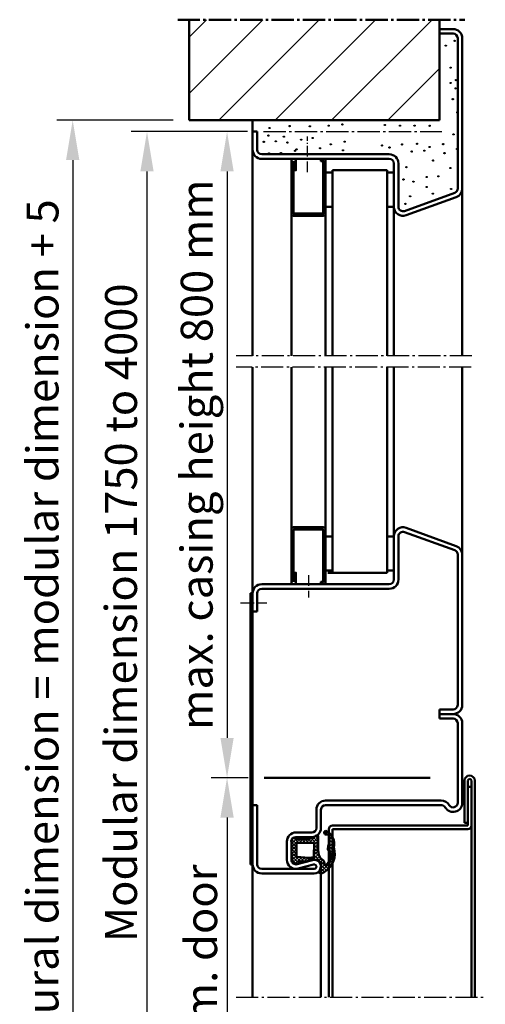
# Model space of a CAD drawing. Extents: x -2986 to 13344, y 1393 to 8692.
# Drawn here: x 4429 to 4633, y 3558 to 3991 of the extents above; entities that cross this region are included whole.
import ezdxf

# ---------------------------------------------------------------- set-up
doc = ezdxf.new("R2010")
doc.units = 0
for name, pattern in [('AM_DIN_F_W050', [6.25, 4.75, -1.5]), ('AM_DIN_G_W050', [13.75, 9.75, -1.5, 1, -1.5]), ('AM_DIN_G_W050x2', [6.875, 4.75, -0.875, 0.375, -0.875])]:
    doc.linetypes.add(name, pattern=pattern)
doc.layers.get('0').update_dxf_attribs({"linetype": 'CONTINUOUS'})
doc.layers.get('DEFPOINTS').update_dxf_attribs({"linetype": 'CONTINUOUS'})
for name, color, linetype, lineweight in [('AM_0', 7, 'CONTINUOUS', 50), ('AM_10', 7, 'AM_DIN_G_W050', 50), ('AM_2', 5, 'CONTINUOUS', 50), ('AM_3', 6, 'AM_DIN_F_W050', 25), ('AM_5', 3, 'CONTINUOUS', 25), ('AM_7', 4, 'AM_DIN_G_W050', 25), ('AM_8', 1, 'CONTINUOUS', 25)]:
    doc.layers.add(name, color=color, linetype=linetype, lineweight=lineweight)
doc.styles.get("Standard").update_dxf_attribs({"font": 'arial.ttf'})
doc.dimstyles.new('GEN-ISO', dxfattribs={"dimtxt": 2, "dimasz": 2.5, "dimexe": 1, "dimexo": 1, "dimgap": 0.6, "dimtad": 1, "dimdsep": 46, "dimtxsty": 'Standard', "dimcen": 0, "dimclrd": 256, "dimclre": 256, "dimclrt": 2, "dimadec": 0, "dimazin": 0, "dimtp": 0.1, "dimtm": 0.1, "dimtfac": 0.71, "dimtmove": 0, "dimatfit": 3, "dimfxl": 1, "dimtzin": 0, "dimarcsym": 0})

# ---------------------------------------------------------------- blocks, each defined once
blk = doc.blocks.new('*D83')
at = {"layer": 'AM_5', "lineweight": -2, "transparency": 16777216}
for p, q in [((4525.186648189522, 3941.538192501828), (4477.718120831039, 3941.538192501828)), ((4484.718120831039, 3924.038192501828), (4484.718120831039, 3434.038192501828)), ((4484.718120831039, 3416.538192501828), (4477.718120831039, 3416.538192501828))]:
    blk.add_line(p, q, dxfattribs=at)
at = {"layer": 'AM_5', "transparency": 16777216}
for points in [[(4481.801454164372, 3924.038192501828), (4487.634787497706, 3924.038192501828), (4484.718120831039, 3941.538192501828)], [(4481.801454164372, 3434.038192501828), (4487.634787497706, 3434.038192501828), (4484.718120831039, 3416.538192501828)]]:
    blk.add_solid(points, dxfattribs=at)
at = {"layer": 'DEFPOINTS', "color": 0, "transparency": 16777216}
for p in [(4532.186648189522, 3941.538192501828), (4484.718120831039, 3416.538192501828), (4491.718120831039, 3416.538192501828)]:
    blk.add_point(p, dxfattribs=at)
at = {"layer": 'AM_5', "color": 2, "transparency": 16777216, "insert": (4473.323280369395, 3730.209740981657), "char_height": 14, "attachment_point": 5, "rotation": 90}
blk.add_mtext('{\\fSwis721 BT|b0|i0|c0|p34;Modular dimension 1750 to 4000}', dxfattribs=at)
blk = doc.blocks.new('*D84')
at = {"layer": 'AM_5', "lineweight": -2, "transparency": 16777216}
for p, q in [((4528.888815350357, 3941.538192501828), (4512.861652341158, 3941.538192501828)), ((4519.861652341158, 3924.038192501828), (4519.861652341158, 3675.288192501828)), ((4529.096989556302, 3657.788192501828), (4512.861652341158, 3657.788192501828))]:
    blk.add_line(p, q, dxfattribs=at)
at = {"layer": 'AM_5', "transparency": 16777216}
for points in [[(4516.944985674491, 3924.038192501828), (4522.778319007825, 3924.038192501828), (4519.861652341158, 3941.538192501828)], [(4516.944985674491, 3675.288192501828), (4522.778319007825, 3675.288192501828), (4519.861652341158, 3657.788192501828)]]:
    blk.add_solid(points, dxfattribs=at)
at = {"layer": 'DEFPOINTS', "color": 0, "transparency": 16777216}
for p in [(4535.888815350357, 3941.538192501828), (4519.861652341158, 3657.788192501828), (4536.096989556302, 3657.788192501828)]:
    blk.add_point(p, dxfattribs=at)
at = {"layer": 'AM_5', "color": 2, "transparency": 16777216, "insert": (4506.542168294993, 3799.663192501829), "char_height": 14, "attachment_point": 5, "rotation": 90}
blk.add_mtext('{\\fSwis721 BT|b0|i0|c0|p34;max. casing height 800 mm}', dxfattribs=at)
blk = doc.blocks.new('*D85')
at = {"layer": 'AM_5', "lineweight": -2, "transparency": 16777216}
for p, q in [((4529.096989556302, 3657.788192501828), (4512.861652341159, 3657.788192501828)), ((4519.861652341159, 3640.288192501828), (4519.861652341159, 3434.038192501828)), ((4518.096989556303, 3416.538192501828), (4512.861652341159, 3416.538192501828))]:
    blk.add_line(p, q, dxfattribs=at)
at = {"layer": 'AM_5', "transparency": 16777216}
for points in [[(4516.944985674492, 3640.288192501828), (4522.778319007826, 3640.288192501828), (4519.861652341159, 3657.788192501828)], [(4516.944985674492, 3434.038192501828), (4522.778319007826, 3434.038192501828), (4519.861652341159, 3416.538192501828)]]:
    blk.add_solid(points, dxfattribs=at)
at = {"layer": 'DEFPOINTS', "color": 0, "transparency": 16777216}
for p in [(4536.096989556302, 3657.788192501828), (4519.861652341159, 3416.538192501828), (4525.096989556303, 3416.538192501828)]:
    blk.add_point(p, dxfattribs=at)
at = {"layer": 'AM_5', "color": 2, "transparency": 16777216, "insert": (4508.504829530568, 3537.163192501828), "char_height": 14, "attachment_point": 5, "rotation": 90}
blk.add_mtext('{\\fSwis721 BT|b0|i0|c0|p34;Modular dim. door}', dxfattribs=at)
blk = doc.blocks.new('*D87')
at = {"layer": 'AM_5', "lineweight": -2, "transparency": 16777216}
for p, q in [((4496.186648189522, 3946.538192501828), (4445.110727847828, 3946.538192501828)), ((4452.110727847828, 3929.038192501828), (4452.110727847828, 3434.038192501828)), ((4482.718978154647, 3416.538192501828), (4445.110727847828, 3416.538192501828))]:
    blk.add_line(p, q, dxfattribs=at)
at = {"layer": 'AM_5', "transparency": 16777216}
for points in [[(4449.194061181161, 3929.038192501828), (4455.027394514495, 3929.038192501828), (4452.110727847828, 3946.538192501828)], [(4449.194061181161, 3434.038192501828), (4455.027394514495, 3434.038192501828), (4452.110727847828, 3416.538192501828)]]:
    blk.add_solid(points, dxfattribs=at)
at = {"layer": 'DEFPOINTS', "color": 0, "transparency": 16777216}
for p in [(4503.186648189522, 3946.538192501828), (4452.110727847828, 3416.538192501828), (4489.718978154647, 3416.538192501828)]:
    blk.add_point(p, dxfattribs=at)
at = {"layer": 'AM_5', "color": 2, "transparency": 16777216, "insert": (4440.671982963789, 3681.538192501829), "char_height": 14, "attachment_point": 5, "rotation": 90}
blk.add_mtext('Clear structural dimension = modular dimension + 5', dxfattribs=at)
blk = doc.blocks.new('se 3930')
at = {"layer": 'AM_8'}
h = blk.add_hatch(dxfattribs=at)
h.set_pattern_fill('_U', color=256, scale=1.05, angle=45, style=0, double=1, pattern_type=0)
h.set_pattern_definition([(45, (-3289.827766641456, -4779.364162086355), (-0.7424621202458749, 0.742462120245875), []), (135, (-3289.827766641456, -4779.364162086355), (-0.742462120245875, -0.7424621202458749), [])])
edge = h.paths.add_edge_path()
edge.add_arc((-2.936839942129154, -2), 2, 90, 150.6834562554422)
edge.add_arc((-4.198113778671541, -0.8794347271323204), 0.5028421189808068, 196.3196792968348, 206.016963168056)
edge.add_arc((-5.25, -1.899999999999636), 1.000000000000364, 0, 53.13010235414549, ccw=False)
edge.add_line((-4.25, -1.899999999999636), (-4.25, -7.603262412077129))
edge.add_arc((-9.928345012258433, -7.093251751331081), 5.701202763655652, 327.9373772146454, 354.86764903652664, ccw=False)
edge.add_arc((-8.9368399421287, -9), 3.999999999999654, 322.4647636414402, 343.74409940955275, ccw=False)
edge.add_arc((-5.072384672346743, -11.25661710796521), 0.7156455583206682, 194.5989616869962, 208.1050219782529)
edge.add_arc((-4.773612537076133, -9.600000000001273), 2.199999999998824, 244.9921667653021, 269.9999999999882)
edge.add_line((-4.773612537076588, -11.80000000000018), (0.7146815815485752, -11.80000000000018))
edge.add_arc((0.7146815815494847, -18.79999999999927), 6.999999999999091, 56.44269023808749, 90.00000000000739, ccw=False)
edge.add_arc((6.70703307392796, -12.35086137413691), 2.21046554532586, 196.1758454120067, 264.7525952341103)
edge.add_line((6.504871602588537, -14.55206301564522), (7.213416964223143, -14.57515085298746))
edge.add_arc((7.172216488841968, -14.7422342632035), 0.1720881900103992, -44.926969668542085, 76.14799061669129, ccw=False)
edge.add_arc((3.537529377744249, -12.98065687769486), 4.202092995015819, 225.7851604438083, 333.3758796971876, ccw=False)
edge.add_arc((0.1662633952651049, -18.0114108826474), 2.066575409538866, 77.68042280607067, 112.0099434992123)
edge.add_arc((3.172869731140963, -31.50188773828449), 15.86363705140116, 103.7891531871044, 110.3830108282882)
edge.add_arc((-4.676729648366745, 1.621047426204314), 18.40000000000015, 269.829370737777, 277.2573044057217, ccw=False)
edge.add_arc((-4.727356294775745, -15.37887718958882), 1.400000000000855, 175.4261089888693, 269.82937073772814, ccw=False)
edge.add_arc((-6.920350000176768, -15.20343885833609), 0.7999999999998133, 355.4261089888107, 535.4261089888132)
edge.add_arc((-1.883787707804913, -12.38672660415159), 6.450912725965507, 205.2613798753405, 283.7548324585682)
edge.add_arc((2.387941431055879, -10.02400862086688), 9.052592564077472, 252.3954961488998, 262.5410858977256)
edge.add_line((1.212777232775807, -19), (3.563105629328675, -19))
edge.add_arc((2.387941431052241, -10.02400862086597), 9.052592564077935, 277.4589141022508, 327.2347182912158)
edge.add_arc((6.22569355558926, -11.64408975026436), 5.000000000001751, 319.0170687267399, 350.1413423055338)
edge.add_arc((10.52045531643944, -18.92430182051339), 6.455075503735181, 84.3866318021226, 97.4312917309598)
edge.add_arc((8.0631600578713, -10), 2.999999999999731, 268.05121827004587, 302.7384338442739, ccw=False)
edge.add_arc((10.52045531736576, -18.92430182011412), 6.455075503736229, 113.3583603923349, 113.3687986461722)
edge.add_line((7.960062183740774, -12.99873123491125), (7.956883642755656, -12.99811696296001))
edge.add_arc((8.063160057869027, -10), 2.999999999999652, 250.1543322997064, 267.9698452044444, ccw=False)
edge.add_line((7.044696828228098, -12.82183143540988), (6.674546288009878, -12.75029764187457))
edge.add_arc((8.474107397369607, -9.497450950070743), 3.717449634722588, 198.7296244587703, 241.0474672761872, ccw=False)
edge.add_line((4.953517612840187, -10.69113405532426), (5.06239584591458, -8.903272136783016))
edge.add_arc((13.99240614063001, -10.38495610911104), 9.052097616441028, 158.8978341790177, 170.5792033801123, ccw=False)
edge.add_line((5.547342859976197, -7.12591062870888), (5.719313504190723, -4.365817777748816))
edge.add_arc((6.650000000000091, -4), 0.9999999999995018, 110.2340315964056, 201.457918806585, ccw=False)
edge.add_line((6.304144431430359, -3.061712237269603), (6.802290453627393, -2.526449035258338))
edge.add_arc((6.080305147582294, -2.11554668847657), 0.8307246961152648, 330.354566328422, 378.7132126136736)
edge.add_line((6.867114677572317, -1.849024111097606), (6.849926653626426, -1.698248086524472))
edge.add_arc((4.872821248591208, -1.999999999991815), 1.999999999975169, 8.67769293374478, 31.71494175933867)
edge.add_line((6.574169341521156, -0.9486129796305249), (5.168563370928496, -0.4310920830921532))
edge.add_arc((2.750000000002274, -7.000000000001819), 7.00000000000175, 69.78712665629952, 90.0000000000186)
edge.add_line((2.75, 0), (-2.936839942129154, 0))
edge = h.paths.add_edge_path(flags=16)
edge.add_arc((-2.645370846690184, -8.053390411088913), 6.735982192219526, -11.424812860228826, 4.115593803274919, ccw=False)
edge.add_line((3.957141118647996, -9.387666185232774), (3.87364058134699, -9.71539216326255))
edge.add_arc((3.16550022459387, -8.683557898482832), 1.251457036751936, 259.645174958385, 304.46152604491306, ccw=False)
edge.add_line((2.940558843376493, -9.91463307484355), (-1.849999999999454, -10))
edge.add_arc((-1.849999999999454, -9.399999999999636), 0.6000000000003638, 180, 270, ccw=False)
edge.add_line((-2.449999999999363, -9.399999999999636), (-2.449999999999818, -2.800000000000182))
edge.add_arc((-1.849999999999909, -2.799999999999272), 0.599999999999909, 89.99999999995657, 180.0000000000869, ccw=False)
edge.add_line((-1.849999999999454, -2.199999999999818), (3.237934685448636, -2.199999999999818))
edge.add_arc((3.237934685447726, -2.700000000000728), 0.5000000000009095, 21.457918806634325, 89.9999999998958, ccw=False)
edge.add_line((3.703277933353547, -2.51709111112541), (4.073241180787591, -7.569956322376129))
at = {"layer": 'AM_0'}
for p, q in [((-2.75, 0), (2.75, 0)), ((-4.25, -7.603262412077129), (-4.25, -1.899999999999636)), ((5.168563370928496, -0.4310920830921532), (6.574169341521156, -0.9486129796305249)), ((6.802290453627393, -2.526449035258338), (6.304144431430359, -3.061712237269603)), ((6.849926653626426, -1.698248086524472), (6.867114677572317, -1.849024111097606)), ((5.719313504190723, -4.365817777748816), (5.547342859976197, -7.12591062870888)), ((0.7146815815485752, -11.80000000000018), (-4.773612537076588, -11.80000000000018)), ((5.06239584591458, -8.903272136783016), (4.953517612840187, -10.69113405532426)), ((6.674546288009878, -12.75029764187457), (7.960062183740774, -12.99873123491125)), ((7.213416964223143, -14.57515085298746), (6.504871602588537, -14.55206301564522))]:
    blk.add_line(p, q, dxfattribs=at)
blk.add_lwpolyline([(2.940558843376493, -9.91463307484355), (-1.849999999999454, -10, -0.414213562373095), (-2.449999999999818, -9.399999999999636), (-2.449999999999818, -2.800000000000182, -0.414213562373095), (-1.849999999999454, -2.199999999999818), (3.237934685448636, -2.199999999999818, -0.3083189185936475), (3.703277933353093, -2.51709111112541), (4.073241180787591, -7.569956322376129, -0.06791193185094181), (3.957141118647996, -9.387666185232774), (3.87364058134699, -9.71539216326255, -0.1980794752927605)], format="xyb", close=True, dxfattribs=at)
for centre, radius, start, end in [((-3.054502051869804, -2.109009557980244), 2.130878413998694, 81.78432117385975, 126.2281870538018), ((2.750000000002274, -7.000000000001819), 7.000000000001819, 69.78712665630577, 90.00000000002606), ((-4.198113778671996, -0.8794347271314109), 0.5028421189808268, 103.3075202746913, 206.0169631681486), ((-5.25, -1.899999999999636), 1, 0, 53.13010235414557), ((6.650000000000091, -4), 1.000000000000153, 110.2340315964055, 201.4579188065755), ((4.872821248591208, -1.999999999991815), 1.99999999997514, 8.677692933767423, 31.71494175933395), ((6.080305147582294, -2.11554668847657), 0.830724696115294, 330.3545663284427, 18.71321261365185), ((-9.928345012258433, -7.093251751331081), 5.701202763655607, 321.0026313559562, 354.8676490365143), ((13.99240614063001, -10.38495610911104), 9.052097616441015, 158.89783417902, 170.5792033801368), ((-5.072384672347198, -11.25661710796521), 0.7156455583202623, 126.4449006198402, 208.1050219782864), ((-4.773612537076133, -9.600000000001273), 2.199999999998909, 244.9921667653097, 270), ((0.7146815815494847, -18.79999999999927), 6.999999999998968, 56.4426902380762, 90), ((6.70703307392796, -12.35086137413691), 2.210465545325911, 196.1758454119819, 264.7525952340984), ((8.474107397369607, -9.497450950070743), 3.717449634722787, 198.7296244587814, 241.0474672761729), ((10.52045531643898, -18.92430182051339), 6.455075503735141, 84.3866318021342, 113.3687986372102), ((6.225693555588805, -11.64408975026527), 5.00000000000176, 319.0170687267296, 350.1413423055611), ((-6.920350000177223, -15.20343885833609), 0.7999999999999619, 355.4261089888906, 175.4261089888387), ((-1.883787707804913, -12.38672660415159), 6.450912725965978, 205.2613798753287, 283.7548324585725), ((-4.7273562947762, -15.37887718958882), 1.400000000000201, 175.4261089888387, 269.8293707377504), ((-4.676729648359014, 1.621047426205223), 18.40000000000081, 269.8293707377504, 277.2573044056903), ((3.172869731145511, -31.50188773828268), 15.86363705140065, 103.7891531871236, 110.3830108282915), ((0.1662633952651049, -18.0114108826474), 2.066575409539017, 77.6804228060518, 112.0099434992207), ((2.387941431052241, -10.02400862086597), 9.052592564077932, 252.3954961489389, 327.2347182911988), ((3.537529377743795, -12.98065687769486), 4.202092995015517, 225.7851604438312, 333.3758796971694), ((7.172216488842423, -14.74223426320441), 0.172088190010565, 315.0730303315634, 76.14799061677054)]:
    blk.add_arc(centre, radius, start, end, dxfattribs=at)

msp = doc.modelspace()

# ---------------------------------------------------------------- hatches: boundary and pattern name
at = {"layer": 'AM_8'}
h = msp.add_hatch(dxfattribs=at)
h.set_pattern_fill('_U', color=256, scale=17.5, angle=45, style=0, pattern_type=0)
h.set_pattern_definition([(45, (3620.831831901297, 2283.932548378711), (-12.37436867076458, 12.37436867076458), [])])
h.paths.add_polyline_path([(4503.186648189522, 3946.538192501828), (4531.096989556301, 3946.538192501827), (4613.186648189522, 3946.538192501828), (4613.186648189522, 3984.538192501827), (4613.096989556302, 3984.538192501827), (4613.096989556302, 3986.538192501827), (4613.186648189522, 3986.538192501827), (4613.186648189522, 3990.65368988856), (4503.186648189522, 3990.65368988856)])

# ---------------------------------------------------------------- linework, layer by layer
at = {"layer": 'AM_0'}
for p, q in [((4613.096989556302, 3984.538192501827), (4613.096989556302, 3986.538192501827)), ((4613.096989556302, 3986.538192501827), (4619.096989556302, 3986.538192501827)), ((4619.096989556302, 3984.538192501827), (4613.096989556302, 3984.538192501827)), ((4621.0969895563, 3916.539022654666), (4621.096989556302, 3982.538192501827)), ((4623.096989556302, 3982.538192501827), (4623.0969895563, 3916.539022654666)), ((4531.096989556301, 3941.538192501828), (4531.096989556301, 3946.538192501827)), ((4531.096989556301, 3933.538192501828), (4531.096989556301, 3941.538192501828)), ((4533.096989556301, 3941.538192501828), (4531.096989556301, 3941.538192501828)), ((4533.096989556301, 3941.538192501828), (4533.096989556301, 3933.538192501828)), ((4531.096989556301, 3933.538192501828), (4531.096989556301, 3843.038192501827)), ((4535.096989556301, 3931.538192501828), (4591.096989556301, 3931.538192501828)), ((4591.0969895563, 3929.538192501828), (4535.096989556301, 3929.538192501828)), ((4593.0969895563, 3908.53167750081), (4593.0969895563, 3927.538192501828)), ((4595.0969895563, 3927.538192501828), (4595.0969895563, 3908.53167750081)), ((4566.0969895563, 3923.538192501828), (4563.0969895563, 3923.538192501828)), ((4566.0969895563, 3843.038192501827), (4566.0969895563, 3924.538192501828)), ((4590.096989556301, 3924.538192501828), (4566.0969895563, 3924.538192501828)), ((4590.0969895563, 3843.038192501827), (4590.096989556301, 3924.538192501828)), ((4590.096989556301, 3923.538192501828), (4593.0969895563, 3923.538192501828)), ((4597.781029842951, 3906.652292259238), (4619.781029842951, 3914.659637413094)), ((4620.465070129603, 3912.780252171522), (4598.465070129602, 3904.772907017667)), ((4623.0969895563, 3916.539022654666), (4623.0969895563, 3843.038192501827)), ((4566.0969895563, 3908.538192501828), (4563.0969895563, 3908.538192501828)), ((4590.0969895563, 3908.538192501828), (4593.0969895563, 3908.538192501828)), ((4593.0969895563, 3908.538192501828), (4593.0969895563, 3843.038192501827)), ((4548.0969895563, 3905.538192501828), (4548.0969895563, 3843.038192501827)), ((4563.0969895563, 3905.538192501828), (4563.0969895563, 3843.038192501827)), ((4531.0969895563, 3738.788192501826), (4531.0969895563, 3838.038192501827)), ((4548.0969895563, 3766.788192501826), (4548.0969895563, 3838.038192501827)), ((4563.0969895563, 3766.788192501826), (4563.0969895563, 3838.038192501827)), ((4566.0969895563, 3838.038192501827), (4566.0969895563, 3747.788192501826)), ((4590.0969895563, 3838.038192501827), (4590.0969895563, 3747.788192501826)), ((4593.096989556299, 3763.788192501826), (4593.0969895563, 3838.038192501827)), ((4623.0969895563, 3838.038192501827), (4623.0969895563, 3755.787362348991)), ((4597.781029842951, 3765.674092744417), (4619.781029842951, 3757.666747590561)), ((4620.465070129602, 3759.546132832133), (4598.465070129602, 3767.553477985988)), ((4566.0969895563, 3763.788192501826), (4563.0969895563, 3763.788192501826)), ((4590.0969895563, 3763.788192501826), (4593.096989556299, 3763.788192501826)), ((4593.096989556299, 3763.794707502844), (4593.0969895563, 3744.788192501826)), ((4595.0969895563, 3744.788192501826), (4595.096989556299, 3763.794707502844)), ((4621.0969895563, 3755.787362348989), (4621.096989556302, 3689.788192501828)), ((4623.096989556302, 3689.788192501828), (4623.0969895563, 3755.787362348989)), ((4566.0969895563, 3748.788192501826), (4563.0969895563, 3748.788192501826)), ((4590.0969895563, 3748.788192501826), (4593.0969895563, 3748.788192501826)), ((4590.0969895563, 3747.788192501826), (4564.0969895563, 3747.788192501826)), ((4591.0969895563, 3742.788192501827), (4535.0969895563, 3742.788192501826)), ((4535.0969895563, 3740.788192501826), (4591.0969895563, 3740.788192501827)), ((4530.096989556302, 3738.788192501826), (4531.0969895563, 3738.788192501825)), ((4530.096989556301, 3619.788192501828), (4530.096989556302, 3738.788192501826)), ((4531.0969895563, 3738.788192501826), (4531.0969895563, 3730.788192501826)), ((4533.0969895563, 3730.788192501826), (4533.0969895563, 3738.788192501826)), ((4531.096989556302, 3614.788192501827), (4531.096989556302, 3730.788192501826)), ((4531.0969895563, 3730.788192501826), (4533.0969895563, 3730.788192501826)), ((4619.096989556302, 3687.788192501828), (4613.096989556302, 3687.788192501828)), ((4613.096989556302, 3687.788192501828), (4613.096989556302, 3685.788192501828)), ((4613.096989556302, 3685.788192501828), (4619.096989556302, 3685.788192501828)), ((4613.096989556302, 3685.788192501828), (4619.096989556302, 3685.788192501828)), ((4613.096989556302, 3685.788192501828), (4613.096989556302, 3683.788192501828)), ((4613.096989556302, 3683.788192501828), (4619.096989556302, 3683.788192501828)), ((4621.096989556302, 3646.788192501828), (4621.096989556302, 3681.788192501828)), ((4623.096989556302, 3646.788192501828), (4623.096989556302, 3681.788192501828)), ((4531.096989556302, 3561.532436979826), (4531.096989556302, 3662.788192501828)), ((4624.096989556302, 3637.950097501828), (4624.096989556302, 3656.538193501829)), ((4625.596989556302, 3636.788193501829), (4625.596989556302, 3656.538193501829)), ((4625.596989556302, 3653.853612501828), (4627.096989556302, 3653.853612501828)), ((4627.096989556302, 3561.532436979826), (4627.096989556302, 3656.538193501829)), ((4628.596989556302, 3561.532436979826), (4628.596989556302, 3656.538193501829)), ((4531.096989556302, 3645.788192501828), (4533.096989556302, 3645.788192501828)), ((4533.096989556302, 3619.788192501828), (4533.096989556302, 3645.788192501828)), ((4563.096989556302, 3647.788192501828), (4613.900837556302, 3647.788192501828)), ((4563.096989556302, 3645.788192501828), (4613.900837556302, 3645.788192501828)), ((4559.096989556302, 3635.788192501828), (4559.096989556302, 3643.788192501828)), ((4561.096989556302, 3635.788192501828), (4561.096989556302, 3643.788192501828)), ((4566.096989556302, 3636.788193501829), (4625.596989556302, 3636.788193501829)), ((4624.096989556302, 3637.950097501828), (4625.596989556302, 3637.950097501828)), ((4550.096989556302, 3633.788192501828), (4557.096989556302, 3633.788192501828)), ((4550.096989556302, 3631.788192501828), (4557.096989556302, 3631.788192501828)), ((4564.596989556302, 3561.532436979826), (4564.596989556302, 3635.288193501829)), ((4566.096989556302, 3635.288193501829), (4625.596989556302, 3635.288193501829)), ((4566.096989556302, 3561.532436979826), (4566.096989556302, 3635.288193501829)), ((4546.096989556302, 3621.788192501828), (4546.096989556302, 3629.788192501828)), ((4548.096989556302, 3621.788192501828), (4548.096989556302, 3629.788192501828)), ((4530.096989556301, 3619.788192501828), (4531.096989556302, 3619.788192501828)), ((4550.623438556301, 3619.858723501828), (4557.307315556302, 3621.682396501828)), ((4551.149887556302, 3617.929254501828), (4557.833764556302, 3619.752927501828)), ((4561.0969895563, 3561.532436979826), (4561.096989556302, 3618.788192501828)), ((4535.096989556302, 3617.788192501828), (4558.096989556302, 3617.788192501828)), ((4535.096989556302, 3615.788192501828), (4558.096989556302, 3615.788192501828))]:
    msp.add_line(p, q, dxfattribs=at)
for points in [[(4549.0969895563, 3924.538192501828), (4550.0969895563, 3924.538192501828), (4550.0969895563, 3928.538192501828, 0.414213562373095), (4549.0969895563, 3929.538192501828, 0.4142135623730923), (4548.0969895563, 3928.538192501828), (4548.0969895563, 3905.538192501828, 0.414213562373103), (4549.0969895563, 3904.538192501828), (4562.0969895563, 3904.538192501828, 0.4142135623730902), (4563.0969895563, 3905.538192501828), (4563.0969895563, 3928.538192501828, 0.414213562373095), (4562.0969895563, 3929.538192501828), (4561.0969895563, 3929.538192501828), (4561.0969895563, 3928.538192501828), (4562.0969895563, 3928.538192501828), (4562.0969895563, 3905.538192501828), (4549.0969895563, 3905.538192501828), (4549.0969895563, 3928.538192501828)], [(4549.0969895563, 3747.788192501826), (4550.0969895563, 3747.788192501826), (4550.0969895563, 3743.788192501826, -0.414213562373095), (4549.0969895563, 3742.788192501826, -0.4142135623730924), (4548.0969895563, 3743.788192501826), (4548.0969895563, 3766.788192501826, -0.414213562373103), (4549.0969895563, 3767.788192501826), (4562.0969895563, 3767.788192501826, -0.4142135623730903), (4563.0969895563, 3766.788192501826), (4563.0969895563, 3743.788192501826, -0.4142135623730951), (4562.0969895563, 3742.788192501826), (4561.0969895563, 3742.788192501826), (4561.0969895563, 3743.788192501826), (4562.0969895563, 3743.788192501826), (4562.0969895563, 3766.788192501826), (4549.0969895563, 3766.788192501826), (4549.0969895563, 3743.788192501826)]]:
    msp.add_lwpolyline(points, format="xyb", dxfattribs=at)
for centre, radius, start, end in [((4619.096989556302, 3982.538192501827), 4, 0, 90), ((4619.096989556302, 3982.538192501827), 2, 0, 90), ((4535.096989556301, 3933.538192501828), 4, 180, 270), ((4535.096989556301, 3933.538192501828), 2, 180, 270), ((4591.096989556301, 3927.538192501828), 3.999999999999773, 0, 90), ((4591.0969895563, 3927.538192501828), 2, 0, 90), ((4619.0969895563, 3916.539022654666), 2.000000000000252, 289.9999999999895, 0), ((4619.0969895563, 3916.539022654666), 4, 289.9999999999895, 0), ((4597.0969895563, 3908.53167750081), 4.000000000000232, 180, 289.9999999999895), ((4597.0969895563, 3908.53167750081), 2.000000000000455, 180, 289.9999999999895), ((4597.0969895563, 3763.794707502845), 4.000000000000018, 70.00000000001049, 180), ((4597.0969895563, 3763.794707502845), 2.000000000000455, 70.00000000001049, 180), ((4619.0969895563, 3755.787362348989), 2.000000000000038, 0, 70.00000000001049), ((4619.0969895563, 3755.787362348989), 4, 0, 70.00000000001049), ((4591.0969895563, 3744.788192501826), 2, 270, 0), ((4591.0969895563, 3744.788192501826), 3.999999999999773, 270, 0), ((4535.0969895563, 3738.788192501826), 3.999999999999773, 90, 180), ((4535.0969895563, 3738.788192501826), 2, 90, 180), ((4619.096989556302, 3689.788192501828), 2, 270, 0), ((4619.096989556302, 3689.788192501828), 4, 270, 0), ((4619.096989556302, 3681.788192501828), 4, 0, 90), ((4619.096989556302, 3681.788192501828), 2, 0, 90), ((4626.346989556302, 3656.538193501829), 2.25, 0, 180), ((4626.346989556302, 3656.538193501829), 0.75, 0, 180), ((4563.096989556302, 3643.788192501828), 4, 90, 180), ((4563.096989556302, 3643.788192501828), 2, 90, 180), ((4613.900837556302, 3643.788192501828), 4, 30.00000000001155, 90), ((4613.900837556302, 3643.788192501828), 2, 30.00000000001155, 90), ((4619.096989556302, 3646.788192501828), 4, 210.0000000000116, 0), ((4619.096989556302, 3646.788192501828), 2, 210.0000000000116, 0), ((4566.096989556302, 3635.288193501829), 1.5, 90, 180), ((4625.596989556302, 3636.788193501829), 1.5, 270, 0), ((4550.096989556302, 3629.788192501828), 4, 90, 180), ((4550.096989556302, 3629.788192501828), 2, 90, 180), ((4557.096989556302, 3635.788192501828), 4, 270, 0), ((4557.096989556302, 3635.788192501828), 2, 270, 0), ((4535.096989556302, 3619.788192501828), 4, 180, 270), ((4535.096989556302, 3619.788192501828), 2, 180, 270), ((4550.096989556302, 3621.788192501828), 4, 180, 285.2614800000349), ((4550.096989556302, 3621.788192501828), 2, 180, 285.2614800000349), ((4558.096989556302, 3618.788192501828), 3, 270, 105.2614800000349), ((4558.096989556302, 3618.788192501828), 1, 270, 105.2614800000349)]:
    msp.add_arc(centre, radius, start, end, dxfattribs=at)
at = {"layer": 'AM_10'}
msp.add_line((4498.186648189522, 3990.65368988856), (4624.177014189522, 3990.65368988856), dxfattribs=at)
at = {"layer": 'AM_2'}
for p, q in [((4503.186648189522, 3946.538192501828), (4503.186648189522, 3990.65368988856)), ((4613.186648189522, 3946.538192501828), (4613.186648189522, 3990.65368988856)), ((4503.186648189522, 3946.538192501828), (4613.186648189522, 3946.538192501828)), ((4536.096989556302, 3657.788192501828), (4609.096989556302, 3657.788192501828))]:
    msp.add_line(p, q, dxfattribs=at)
at = {"layer": 'AM_3'}
for centre, radius in [((4615.884516365452, 3979.266815524688), 0.25), ((4619.805606055448, 3981.366481760379), 0.25), ((4617.985102767024, 3969.608351568221), 0.25), ((4617.985102767024, 3962.889417430885), 0.25), ((4620.180591189522, 3960.468449501828), 0.25), ((4620.323557189522, 3964.114097501828), 0.25), ((4618.965375189522, 3955.750551501828), 0.25), ((4620.941798189522, 3949.921822501829), 0.25), ((4538.496071189523, 3943.071205501828), 0.25), ((4547.378544189522, 3943.937844501828), 0.263158), ((4556.206851189522, 3943.831478501828), 0.263158), ((4564.503965189522, 3944.098633501828), 0.25), ((4564.503965189522, 3944.098633501828), 0.25), ((4570.462450189522, 3944.657241501828), 0.25), ((4589.141231189523, 3944.421303501828), 0.25), ((4595.799753189523, 3944.131802501828), 0.25), ((4602.168774189522, 3944.131802501828), 0.25), ((4608.849566189522, 3944.064994501829), 0.25), ((4537.990966189523, 3939.788020501828), 0.25), ((4544.809888189522, 3939.282915501828), 0.25), ((4557.428263189522, 3938.698755501828), 0.25), ((4557.428263189522, 3938.698755501828), 0.25), ((4619.271600189522, 3940.279213501828), 0.25), ((4536.014954189523, 3937.022931501828), 0.25), ((4536.014954189523, 3937.022931501828), 0.25), ((4541.274151189523, 3937.262494501828), 0.25), ((4546.361967296005, 3936.71862926436), 0.25), ((4552.400790189522, 3937.953945501828), 0.25), ((4552.400790189522, 3937.953945501828), 0.25), ((4552.400790189522, 3937.953945501828), 0.25), ((4560.71425911587, 3934.223672151993), 0.25), ((4565.396832189522, 3935.936698501828), 0.25), ((4571.498622189522, 3937.094702501828), 0.25), ((4587.894150189522, 3935.424504501828), 0.25), ((4591.178711786464, 3934.535542287439), 0.25), ((4596.668256189522, 3935.869890501828), 0.25), ((4603.259970189522, 3936.159391501828), 0.25), ((4608.760488189522, 3934.778694501828), 0.25), ((4614.703705189522, 3936.013640501828), 0.263158), ((4620.808182189522, 3933.910192501829), 0.25), ((4538.257732189522, 3931.945173501828), 0.263158), ((4543.485145189522, 3932.161064501828), 0.25), ((4549.690035353992, 3933.080149645759), 0.25), ((4550.366048189522, 3933.726756501828), 0.25), ((4570.802461216132, 3933.288065716855), 0.25), ((4600.954913387005, 3932.768283481512), 0.25), ((4606.467025267943, 3933.184107681307), 0.25), ((4615.307205206869, 3932.040585175073), 0.25), ((4598.562866990634, 3925.907148444106), 0.25), ((4610.315103119889, 3928.817933727465), 0.25), ((4617.907254176661, 3925.49132424431), 0.25), ((4607.50704485586, 3921.540974490264), 0.25), ((4612.603151589959, 3921.852844625709), 0.25), ((4597.314838108479, 3920.501410019577), 0.25), ((4601.682925754383, 3919.56579961324), 0.25), ((4607.50704485586, 3917.174796565223), 0.25), ((4600.226901019627, 3913.120492746827), 0.25), ((4610.211098472771, 3914.264015253061), 0.25), ((4618.219261397199, 3916.343144194434), 0.25), ((4598.146855122976, 3909.793883263672), 0.25)]:
    msp.add_circle(centre, radius, dxfattribs=at)
at = {"layer": 'AM_7'}
for p, q in [((4535.888815350357, 3941.538192501828), (4614.186648189522, 3941.538192501828)), ((4627.337232875986, 3843.038192501827), (4523.82465635719, 3843.038192501827)), ((4627.067703094594, 3838.038192501827), (4523.82465635719, 3838.038192501827)), ((4523.82465635719, 3561.532436979826), (4633.228541057485, 3561.532436979826))]:
    msp.add_line(p, q, dxfattribs=at)
at = {"layer": 'AM_7', "linetype": 'AM_DIN_G_W050x2'}
for p, q in [((4555.124699337101, 3923.668194938189), (4555.124699337101, 3939.37011185916)), ((4555.5969895563, 3746.788192501826), (4555.5969895563, 3737.011167640751)), ((4525.817534213383, 3734.606621540814), (4537.343658456734, 3734.606621540814))]:
    msp.add_line(p, q, dxfattribs=at)

# ---------------------------------------------------------------- block references
at = {"lineweight": 0, "xscale": -1, "rotation": 90}
msp.add_blockref('se 3930', (4548.096989556302, 3626.768116563888), dxfattribs=at)

# ---------------------------------------------------------------- dimensions: what is measured, and where the dimension line sits
at = {"layer": 'AM_5'}
dim = msp.add_linear_dim(base=(4452.110727847828, 3416.538192501828), p1=(4503.186648189522, 3946.538192501828), p2=(4489.718978154647, 3416.538192501828), angle=90, text='Clear structural dimension = modular dimension + 5', dimstyle='GEN-ISO', override={"dimscale": 7, "dimtxt": 2}, dxfattribs=at)
dim.commit()
dim.dimension.update_dxf_attribs({"geometry": '*D87', "text_midpoint": (4440.671982963789, 3681.538192501829)})
for base, p1, p2, text, picture, middle in [((4484.718120831039, 3416.538192501828), (4532.186648189522, 3941.538192501828), (4491.718120831039, 3416.538192501828), '{\\fSwis721 BT|b0|i0|c0|p34;Modular dimension 1750 to 4000}', '*D83', (4484.718120831039, 3730.209740981657)), ((4519.861652341158, 3657.788192501828), (4535.888815350357, 3941.538192501828), (4536.096989556302, 3657.788192501828), '{\\fSwis721 BT|b0|i0|c0|p34;max. casing height 800 mm}', '*D84', (4519.861652341157, 3799.663192501829)), ((4519.861652341159, 3416.538192501828), (4536.096989556302, 3657.788192501828), (4525.096989556303, 3416.538192501828), '{\\fSwis721 BT|b0|i0|c0|p34;Modular dim. door}', '*D85', (4519.861652341158, 3537.163192501828))]:
    dim = msp.add_linear_dim(base=base, p1=p1, p2=p2, angle=90, text=text, dimstyle='GEN-ISO', override={"dimscale": 7, "dimtxt": 2}, dxfattribs=at)
    dim.commit()
    dim.dimension.update_dxf_attribs({"geometry": picture, "text_midpoint": middle, "dimtype": 160})

doc.saveas('drawing.dxf')
